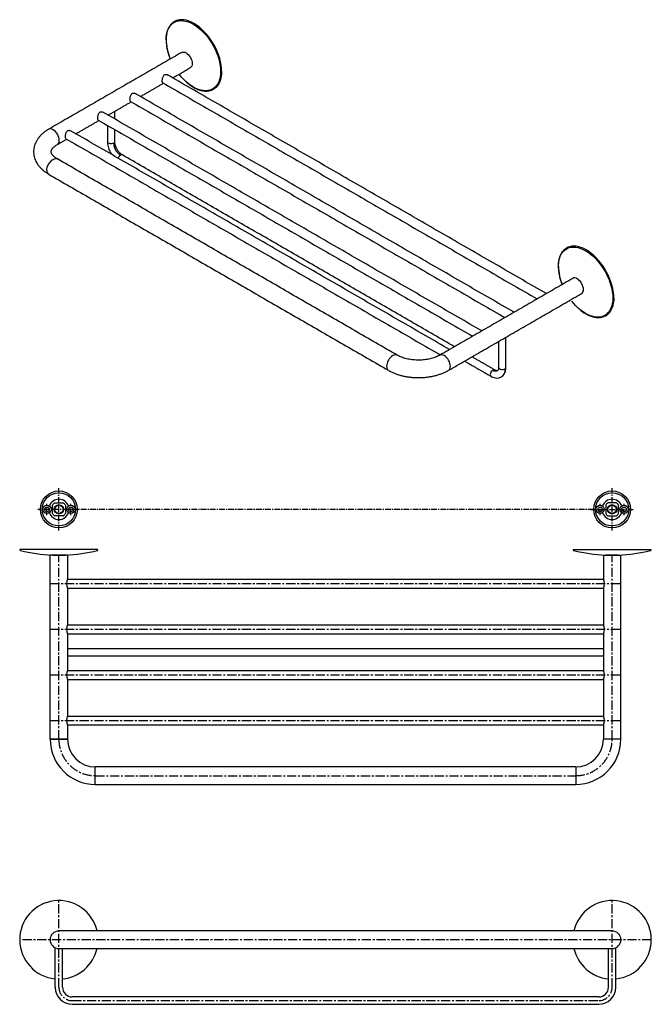
# Model space of a CAD drawing. Units: millimetres. Extents: x -1149 to 210, y 0 to 1073.
# Drawn here: x -1149 to -464, y 5 to 1073 of the extents above; entities that cross this region are included whole.
import ezdxf

# ---------------------------------------------------------------- set-up
doc = ezdxf.new("R2010")
doc.units = ezdxf.units.MM
doc.linetypes.add('CENTER', pattern=[2, 1.25, -0.25, 0.25, -0.25])
doc.layers.add('A2', color=1, linetype='CENTER')

msp = doc.modelspace()

# ---------------------------------------------------------------- linework, layer by layer
for p, q in [((-627.071, 685.428), (-627.364, 685.269)), ((-1113.915, 537.17), (-1113.915, 546.457)), ((-1111.559, 548.813), (-1102.272, 548.813)), ((-1099.915, 546.457), (-1099.915, 537.17)), ((-513.951, 546.457), (-513.951, 537.17)), ((-502.308, 548.813), (-511.595, 548.813)), ((-499.951, 537.17), (-499.951, 546.457)), ((-1102.272, 534.813), (-1111.559, 534.813)), ((-511.595, 534.813), (-502.308, 534.813)), ((-1064.652, 498.274), (-1149.252, 498.274)), ((-1097.452, 492.102), (-1116.452, 492.102)), ((-1116.452, 292.574), (-1116.452, 492.102)), ((-1114.027, 492.314), (-1111.663, 492.314)), ((-1113.952, 492.102), (-1113.952, 492.314)), ((-1111.595, 492.102), (-1111.595, 492.314)), ((-1102.308, 492.102), (-1102.308, 492.314)), ((-1102.24, 492.314), (-1099.877, 492.314)), ((-1099.952, 492.314), (-1099.952, 492.102)), ((-549.252, 498.274), (-464.652, 498.274)), ((-516.452, 492.102), (-497.452, 492.102)), ((-511.663, 492.314), (-514.027, 492.314)), ((-513.952, 492.314), (-513.952, 492.102)), ((-511.595, 492.102), (-511.595, 492.314)), ((-502.308, 492.102), (-502.308, 492.314)), ((-499.877, 492.314), (-502.24, 492.314)), ((-499.952, 492.102), (-499.952, 492.314)), ((-497.452, 292.574), (-497.452, 492.102)), ((-1097.59, 466.024), (-516.314, 466.024)), ((-1097.59, 456.524), (-516.314, 456.524)), ((-1097.59, 416.524), (-516.314, 416.524)), ((-1097.59, 407.024), (-516.314, 407.024)), ((-1097.452, 391.102), (-516.452, 391.102)), ((-1097.452, 383.102), (-516.452, 383.102)), ((-1097.59, 367.024), (-516.314, 367.024)), ((-1097.59, 357.524), (-516.314, 357.524)), ((-1097.59, 317.524), (-516.314, 317.524)), ((-1097.59, 308.024), (-516.314, 308.024)), ((-1097.452, 292.574), (-1116.452, 292.574)), ((-1116.452, 292.574), (-1097.452, 292.574)), ((-497.452, 292.574), (-516.452, 292.574)), ((-1067.452, 243.574), (-1067.452, 262.574)), ((-546.452, 262.574), (-546.452, 243.574)), ((-1067.452, 84.656), (-1106.952, 84.656)), ((-506.952, 84.656), (-546.452, 84.656)), ((-1110.952, 23.656), (-1110.952, 66.539)), ((-1106.952, 65.656), (-1067.452, 65.656)), ((-1102.952, 23.656), (-1102.952, 65.656)), ((-546.452, 65.656), (-506.952, 65.656)), ((-510.952, 23.656), (-510.952, 65.656)), ((-502.952, 23.656), (-502.952, 66.539))]:
    msp.add_line(p, q)
at = {"flags": 128}
for points in [[(-990.602, 1050.812), (-990.476, 1053.883), (-990.099, 1056.782), (-989.476, 1059.485), (-988.61, 1061.969), (-987.509, 1064.212), (-986.183, 1066.195), (-984.643, 1067.902), (-982.902, 1069.318), (-980.975, 1070.431), (-978.879, 1071.231), (-976.631, 1071.711), (-974.25, 1071.868), (-971.758, 1071.7), (-969.174, 1071.209), (-966.521, 1070.398), (-963.822, 1069.275), (-961.1, 1067.849), (-958.378, 1066.132), (-955.68, 1064.139), (-953.027, 1061.887), (-950.443, 1059.396), (-947.95, 1056.686), (-945.57, 1053.78), (-943.322, 1050.704), (-941.225, 1047.484), (-939.299, 1044.146), (-937.558, 1040.721), (-936.018, 1037.236), (-934.692, 1033.721), (-933.591, 1030.207), (-932.725, 1026.724), (-932.101, 1023.3), (-931.725, 1019.967), (-931.599, 1016.751)], [(-930.501, 1016.912), (-930.629, 1020.172), (-931.011, 1023.553), (-931.643, 1027.023), (-932.521, 1030.555), (-933.637, 1034.118), (-934.981, 1037.681), (-936.543, 1041.214), (-938.308, 1044.688), (-940.261, 1048.071), (-942.387, 1051.336), (-944.666, 1054.455), (-947.08, 1057.401), (-949.607, 1060.149), (-952.226, 1062.675), (-954.916, 1064.958), (-957.652, 1066.978), (-960.412, 1068.719), (-963.172, 1070.164), (-965.908, 1071.303), (-968.597, 1072.125), (-971.217, 1072.624), (-973.744, 1072.794), (-976.158, 1072.635), (-978.437, 1072.148), (-980.563, 1071.337), (-981.618, 1070.779)], [(-973.77, 1037.264), (-972.752, 1037.641), (-971.591, 1037.687), (-970.331, 1037.401), (-969.02, 1036.794), (-967.71, 1035.888), (-966.45, 1034.719), (-965.288, 1033.332), (-964.27, 1031.78), (-963.435, 1030.122), (-962.814, 1028.422), (-962.432, 1026.746), (-962.303, 1025.159), (-962.432, 1023.72), (-962.814, 1022.485), (-963.435, 1021.503), (-964.27, 1020.809), (-964.271, 1020.809)], [(-931.599, 1016.751), (-931.725, 1013.68), (-932.101, 1010.781), (-932.725, 1008.078), (-933.591, 1005.594), (-934.692, 1003.351), (-936.018, 1001.368), (-937.558, 999.661), (-939.299, 998.245), (-941.225, 997.132), (-943.322, 996.332), (-945.57, 995.851), (-947.95, 995.695), (-950.443, 995.863), (-953.027, 996.354), (-955.68, 997.165), (-958.378, 998.288), (-961.1, 999.714), (-963.822, 1001.431), (-966.521, 1003.424), (-969.174, 1005.676), (-971.758, 1008.167), (-974.25, 1010.877), (-976.166, 1013.188)], [(-930.501, 1016.912), (-930.629, 1013.799), (-931.011, 1010.859), (-931.643, 1008.119), (-932.521, 1005.601), (-933.637, 1003.326), (-934.981, 1001.315), (-936.543, 999.585), (-938.204, 998.221)], [(-1108.508, 937.543), (-1107.685, 938.229), (-1107.064, 939.212), (-1106.682, 940.446), (-1106.553, 941.885), (-1106.682, 943.473), (-1107.064, 945.149), (-1107.685, 946.848), (-1108.52, 948.506), (-1109.538, 950.058), (-1110.7, 951.446), (-1111.96, 952.614), (-1113.27, 953.52), (-1114.581, 954.128), (-1115.841, 954.414), (-1117.002, 954.367), (-1118.018, 953.991)], [(-1047.509, 938.817), (-1048.522, 938.392), (-1049.712, 938.169), (-1050.963, 938.169), (-1052.154, 938.392), (-1053.166, 938.817), (-1053.902, 939.401), (-1054.288, 940.088), (-1054.338, 940.45)], [(-1119.988, 909.637), (-1119.859, 911.225), (-1119.476, 912.901), (-1118.856, 914.6), (-1118.02, 916.258), (-1117.002, 917.81), (-1115.841, 919.197), (-1114.581, 920.366), (-1113.27, 921.272), (-1111.96, 921.879), (-1110.7, 922.166), (-1109.538, 922.119), (-1108.521, 921.742)], [(-565.236, 805.254), (-565.11, 808.325), (-564.734, 811.224), (-564.11, 813.927), (-563.244, 816.41), (-562.143, 818.653), (-560.817, 820.637), (-559.277, 822.344), (-557.536, 823.76), (-555.61, 824.873), (-553.513, 825.673), (-551.265, 826.153), (-548.885, 826.31), (-546.392, 826.142), (-543.808, 825.65), (-541.156, 824.84), (-538.457, 823.716), (-535.735, 822.29), (-533.013, 820.573), (-530.314, 818.581), (-527.661, 816.329), (-525.078, 813.837), (-522.585, 811.127), (-520.204, 808.222), (-517.956, 805.146), (-515.86, 801.925), (-513.933, 798.588), (-512.192, 795.162), (-510.652, 791.677), (-509.326, 788.163), (-508.225, 784.649), (-507.359, 781.165), (-506.736, 777.742), (-506.359, 774.408), (-506.233, 771.192)], [(-505.136, 771.354), (-505.263, 774.614), (-505.645, 777.994), (-506.277, 781.465), (-507.155, 784.997), (-508.271, 788.559), (-509.616, 792.123), (-511.177, 795.656), (-512.942, 799.129), (-514.896, 802.513), (-517.021, 805.778), (-519.3, 808.897), (-521.714, 811.843), (-524.241, 814.59), (-526.861, 817.116), (-529.55, 819.399), (-532.286, 821.42), (-535.046, 823.16), (-537.806, 824.606), (-540.542, 825.745), (-543.232, 826.567), (-545.851, 827.065), (-548.378, 827.236), (-550.792, 827.077), (-553.071, 826.59), (-555.197, 825.778), (-556.252, 825.221)], [(-540.007, 775.887), (-540.006, 775.887), (-539.171, 776.58), (-538.55, 777.563), (-538.168, 778.797), (-538.039, 780.236), (-538.168, 781.824), (-538.55, 783.5), (-539.171, 785.199), (-540.006, 786.857), (-541.024, 788.41), (-542.186, 789.797), (-543.446, 790.966), (-544.756, 791.871), (-546.067, 792.479), (-547.327, 792.765), (-548.488, 792.718), (-549.506, 792.342)], [(-506.233, 771.192), (-506.359, 768.122), (-506.736, 765.222), (-507.359, 762.52), (-508.225, 760.036), (-509.326, 757.793), (-510.652, 755.809), (-512.192, 754.102), (-513.933, 752.686), (-515.86, 751.574), (-517.956, 750.774), (-520.204, 750.293), (-522.585, 750.136), (-525.078, 750.304), (-527.661, 750.796), (-530.314, 751.607), (-533.013, 752.73), (-535.735, 754.156), (-538.457, 755.873), (-541.156, 757.865), (-543.808, 760.117), (-546.392, 762.609), (-548.885, 765.319), (-550.8, 767.63)], [(-505.136, 771.354), (-505.263, 768.24), (-505.645, 765.301), (-506.277, 762.56), (-507.155, 760.042), (-508.271, 757.768), (-509.616, 755.757), (-511.177, 754.026), (-512.838, 752.663)], [(-740.126, 709.073), (-741.136, 709.445), (-742.297, 709.491), (-743.557, 709.205), (-744.868, 708.598), (-746.178, 707.692), (-747.438, 706.523), (-748.6, 705.136), (-749.618, 703.584), (-750.453, 701.926), (-751.074, 700.226), (-751.456, 698.55), (-751.585, 696.963), (-751.456, 695.524), (-751.074, 694.289), (-750.453, 693.306), (-749.619, 692.614)], [(-684.259, 692.612), (-684.256, 692.613), (-683.421, 693.306), (-682.8, 694.289), (-682.418, 695.524), (-682.289, 696.963), (-682.418, 698.55), (-682.8, 700.226), (-683.421, 701.926), (-684.256, 703.584), (-685.274, 705.136), (-686.435, 706.523), (-687.696, 707.692), (-689.006, 708.598), (-690.317, 709.205), (-691.577, 709.491), (-692.738, 709.445), (-693.744, 709.075)], [(-623.245, 693.894), (-624.258, 693.47), (-625.448, 693.246), (-626.699, 693.246), (-627.89, 693.47), (-628.902, 693.894), (-629.638, 694.479), (-630.024, 695.166), (-630.074, 695.527)], [(-636.327, 692.872), (-637.201, 692.208), (-637.989, 691.289), (-638.615, 690.205), (-639.017, 689.063), (-639.155, 687.973), (-639.017, 687.044), (-638.615, 686.365), (-638.325, 686.141)], [(-623.245, 693.894), (-623.378, 691.821), (-623.775, 689.944), (-624.427, 688.301), (-625.322, 686.926), (-626.44, 685.846), (-627.071, 685.428)]]:
    msp.add_lwpolyline(points, dxfattribs=at)
for centre, radius in [((-1106.915, 541.813), 20), ((-1106.915, 541.813), 18), ((-506.951, 541.813), 20), ((-506.951, 541.813), 18), ((-1119.915, 541.813), 4.5), ((-1106.915, 541.813), 5), ((-1106.915, 541.813), 4.5), ((-1093.915, 541.813), 4.5), ((-519.951, 541.813), 4.5), ((-506.951, 541.813), 5), ((-506.951, 541.813), 4.5), ((-493.951, 541.813), 4.5), ((-1119.915, 541.813), 2.5), ((-1093.915, 541.813), 2.5), ((-519.951, 541.813), 2.5), ((-493.951, 541.813), 2.5)]:
    msp.add_circle(centre, radius)
for centre, radius, start, end in [((-935.876, 1051.93), 54.737, 181.169851, 202.44268), ((-1048.274, 940.602), 1.943, 293.190763, 355.489096), ((-1031.39, 939.55), 16.136, 182.605478, 237.394522), ((-1036.69, 920.712), 6.248, 122.917018, 162.386446), ((-1038.921, 924.401), 1.943, 64.509635, 126.800823), ((-1115.333, 909.123), 4.683, 173.701152, 234.986667), ((-510.51, 806.371), 54.737, 181.169851, 202.44268), ((-624.01, 695.68), 1.943, 293.190763, 355.489096), ((-635.163, 691.316), 1.943, 64.572809, 126.79452), ((-633.28, 696.879), 5.033, 232.744367, 295.978735), ((-1106.915, 541.813), 11, 19.407043, 160.592957), ((-1106.915, 541.813), 8.4, 123.55731, 146.44269), ((-1106.915, 541.813), 8.4, 33.55731, 56.44269), ((-506.951, 541.813), 11, 19.407043, 160.592957), ((-506.951, 541.813), 8.4, 123.55731, 146.44269), ((-506.951, 541.813), 8.4, 33.55731, 56.44269), ((-1106.915, 541.813), 11, 199.407043, 340.592957), ((-1106.915, 541.813), 8.4, 213.55731, 236.44269), ((-1106.915, 541.813), 8.4, 303.55731, 326.44269), ((-506.951, 541.813), 11, 199.407043, 340.592957), ((-506.951, 541.813), 8.4, 213.55731, 236.44269), ((-506.951, 541.813), 8.4, 303.55731, 326.44269), ((-1148.476, 498.076), 0.8, 165.657941, 255.793262), ((-1106.952, 662.102), 170, 255.79339, 267.614718), ((-1106.952, 662.102), 170, 272.385198, 284.206609), ((-1065.427, 498.076), 0.8, 284.206738, 14.342059), ((-548.476, 498.076), 0.8, 165.657941, 255.793262), ((-506.952, 662.102), 170, 255.793391, 267.614802), ((-506.952, 662.102), 170, 272.385282, 284.20661), ((-465.427, 498.076), 0.8, 284.206738, 14.342059), ((-1088.69, 461.274), 10.088, 150.286896, 209.713104), ((-525.213, 461.274), 10.088, 330.286896, 29.713104), ((-1088.69, 411.774), 10.088, 150.286897, 209.713103), ((-525.213, 411.774), 10.088, 330.286897, 29.713103), ((-1088.69, 362.274), 10.088, 150.286896, 209.713104), ((-525.213, 362.274), 10.088, 330.286896, 29.713104), ((-1088.69, 312.774), 10.088, 150.286896, 209.713104), ((-525.213, 312.774), 10.088, 330.286896, 29.713104), ((-1067.452, 292.574), 49, 180, 270), ((-1067.452, 292.574), 30, 180, 270), ((-546.452, 292.574), 30, 270, 0), ((-546.452, 292.574), 49, 270, 0), ((-1106.952, 75.156), 42.5, 12.916417, 264.599463), ((-506.952, 75.156), 42.5, 275.400537, 167.083583), ((-1106.952, 75.156), 9.5, 90, 180), ((-1106.952, 75.156), 9.5, 180, 270), ((-1106.952, 75.156), 42.5, 275.400537, 347.083583), ((-506.952, 75.156), 42.5, 192.916417, 264.599463), ((-1092.452, 23.656), 18.5, 180, 270), ((-1092.452, 23.656), 10.5, 180, 270), ((-521.452, 23.656), 18.5, 270, 360), ((-521.452, 23.656), 10.5, 270, 0)]:
    msp.add_arc(centre, radius, start, end)
at = {"ltscale": 10}
msp.add_arc((-506.952, 75.156), 9.5, 270, 90, dxfattribs=at)
for points, knots in [([(-980.472, 1071.356), (-981.066, 1071.065), (-982.242, 1070.487), (-983.945, 1069.218), (-985.595, 1067.622), (-986.949, 1065.802), (-987.93, 1064.101), (-988.632, 1062.604), (-989.222, 1061.053), (-989.761, 1059.271), (-990.244, 1057.076), (-990.628, 1054.322), (-990.682, 1052.21), (-990.71, 1051.097)], [0, 0, 0, 0, 0.0908903, 0.18007263, 0.29943595, 0.41421008, 0.48737656, 0.55707254, 0.62467839, 0.69239728, 0.78024745, 0.88428073, 1, 1, 1, 1]), ([(-977.387, 1072.417), (-978.34, 1072.187), (-979.423, 1071.927), (-980.359, 1071.418), (-980.472, 1071.356)], [0, 0, 0, 0, 0.87939709, 1, 1, 1, 1]), ([(-990.602, 1050.812), (-990.654, 1050.873), (-990.733, 1050.964), (-990.7, 1051.062), (-990.689, 1051.096)], [0, 0, 0, 0, 0.66152037, 1, 1, 1, 1]), ([(-990.71, 1051.097), (-990.68, 1049.87), (-990.624, 1047.628), (-990.235, 1044.495), (-989.782, 1041.921), (-989.294, 1039.69), (-988.426, 1036.403), (-987.551, 1033.479), (-986.608, 1031.331), (-986.475, 1031.029)], [0, 0, 0, 0, 0.195557623, 0.357162647, 0.475308575, 0.579489071, 0.685565433, 0.955770257, 1, 1, 1, 1]), ([(-930.501, 1016.912), (-930.571, 1016.86), (-930.717, 1016.751), (-931.041, 1016.681), (-931.353, 1016.684), (-931.519, 1016.729), (-931.599, 1016.751)], [0, 0, 0, 0, 0.27062933, 0.56293899, 0.79009935, 1, 1, 1, 1]), ([(-994.245, 1004.43), (-994.343, 1004.476), (-994.623, 1004.607), (-994.784, 1005.317), (-994.852, 1006.434), (-994.775, 1007.767), (-994.521, 1009.352), (-994.049, 1010.963), (-993.274, 1012.376), (-992.168, 1013.271), (-990.953, 1013.529), (-989.948, 1013.416), (-989.471, 1013.085), (-989.314, 1012.975)], [0, 0, 0, 0, 0.06105257, 0.17412722, 0.24982686, 0.34773762, 0.44540314, 0.54946607, 0.66259041, 0.76850796, 0.86010865, 0.95389582, 1, 1, 1, 1]), ([(-968.683, 1005.241), (-967.828, 1004.472), (-965.555, 1002.429), (-961.709, 999.846), (-957.278, 997.509), (-952.906, 995.991), (-948.679, 995.291), (-945.566, 995.414), (-943.448, 995.829), (-942.155, 996.195), (-940.446, 996.855), (-938.439, 997.894), (-937.123, 999.145), (-936.506, 999.732)], [0, 0, 0, 0, 0.07449608, 0.19794696, 0.32162353, 0.44512709, 0.56871603, 0.69386344, 0.73656001, 0.77959307, 0.82746231, 0.91904024, 1, 1, 1, 1]), ([(-1029.247, 984.224), (-1029.345, 984.27), (-1029.625, 984.401), (-1029.786, 985.111), (-1029.854, 986.228), (-1029.776, 987.561), (-1029.523, 989.146), (-1029.051, 990.757), (-1028.276, 992.17), (-1027.17, 993.065), (-1025.955, 993.322), (-1024.95, 993.21), (-1024.473, 992.878), (-1024.316, 992.769)], [0, 0, 0, 0, 0.06105257, 0.17412722, 0.24982686, 0.34773762, 0.44540314, 0.54946607, 0.66259041, 0.76850796, 0.86010865, 0.95389582, 1, 1, 1, 1]), ([(-1064.249, 964.018), (-1064.347, 964.064), (-1064.626, 964.195), (-1064.788, 964.905), (-1064.856, 966.022), (-1064.778, 967.354), (-1064.525, 968.94), (-1064.053, 970.551), (-1063.278, 971.964), (-1062.172, 972.859), (-1060.957, 973.116), (-1059.951, 973.004), (-1059.475, 972.672), (-1059.318, 972.563)], [0, 0, 0, 0, 0.06105257, 0.17412722, 0.24982686, 0.34773762, 0.44540314, 0.54946607, 0.66259041, 0.76850796, 0.86010865, 0.95389582, 1, 1, 1, 1]), ([(-1118.02, 953.99), (-1118.564, 953.667), (-1120.113, 952.747), (-1122.497, 951.087), (-1125.076, 948.961), (-1127.378, 946.668), (-1129.377, 944.236), (-1131.051, 941.691), (-1132.388, 939.062), (-1133.382, 936.378), (-1134.035, 933.667), (-1134.355, 930.952), (-1134.35, 928.253), (-1134.029, 925.59), (-1133.4, 922.977), (-1132.473, 920.428), (-1131.251, 917.951), (-1129.739, 915.555), (-1127.936, 913.249), (-1125.848, 911.045), (-1123.477, 908.961), (-1120.878, 907.017), (-1118.967, 905.861), (-1118.02, 905.287)], [0, 0, 0, 0, 0.02857045, 0.08126818, 0.13394578, 0.18619314, 0.2376769, 0.28810278, 0.3372971, 0.38524677, 0.43208555, 0.47805083, 0.52343951, 0.5685742, 0.61368278, 0.65909397, 0.70511066, 0.75198716, 0.79990007, 0.84891739, 0.89897935, 0.94990775, 1, 1, 1, 1]), ([(-1099.251, 943.812), (-1099.349, 943.858), (-1099.628, 943.989), (-1099.789, 944.699), (-1099.858, 945.816), (-1099.78, 947.148), (-1099.526, 948.734), (-1099.055, 950.344), (-1098.28, 951.758), (-1097.173, 952.653), (-1095.959, 952.91), (-1094.953, 952.798), (-1094.477, 952.466), (-1094.32, 952.357)], [0, 0, 0, 0, 0.06105257, 0.17412722, 0.24982686, 0.34773762, 0.44540314, 0.54946607, 0.66259041, 0.76850796, 0.86010865, 0.95389582, 1, 1, 1, 1]), ([(-1054.338, 940.45), (-1054.273, 939.266), (-1054.152, 937.078), (-1053.325, 933.939), (-1052.397, 931.467), (-1051.366, 929.336), (-1050.527, 927.779), (-1049.878, 926.898), (-1049.724, 926.69)], [0, 0, 0, 0, 0.26207285, 0.48432488, 0.65710727, 0.78480744, 0.94920367, 1, 1, 1, 1]), ([(-1038.085, 926.155), (-1038.688, 926.551), (-1039.815, 927.291), (-1041.343, 928.811), (-1042.5, 930.228), (-1043.462, 931.628), (-1044.411, 933.26), (-1045.375, 935.392), (-1046.17, 937.96), (-1046.28, 939.592), (-1046.338, 940.449)], [0, 0, 0, 0, 0.14682264, 0.27445911, 0.3753364, 0.45044288, 0.54704818, 0.67511094, 0.82929048, 1, 1, 1, 1]), ([(-1108.521, 921.742), (-1108.839, 921.932), (-1109.763, 922.481), (-1111.1, 923.418), (-1112.428, 924.531), (-1113.48, 925.611), (-1114.268, 926.628), (-1114.816, 927.558), (-1115.158, 928.392), (-1115.333, 929.159), (-1115.358, 929.873), (-1115.234, 930.632), (-1114.935, 931.469), (-1114.452, 932.367), (-1113.738, 933.36), (-1112.758, 934.435), (-1111.475, 935.566), (-1110.059, 936.61), (-1108.989, 937.254), (-1108.521, 937.535)], [0, 0, 0, 0, 0.03022644, 0.08758674, 0.14467806, 0.20177446, 0.25928705, 0.31807422, 0.37963859, 0.44678867, 0.52553831, 0.60111552, 0.66510569, 0.72397149, 0.78009221, 0.83955906, 0.8976148, 0.95521829, 1, 1, 1, 1]), ([(-555.107, 825.798), (-555.7, 825.506), (-556.877, 824.928), (-558.579, 823.659), (-560.23, 822.064), (-561.583, 820.244), (-562.564, 818.542), (-563.267, 817.046), (-563.856, 815.494), (-564.395, 813.713), (-564.878, 811.517), (-565.262, 808.764), (-565.316, 806.651), (-565.344, 805.539)], [0, 0, 0, 0, 0.0908903, 0.18007263, 0.29943595, 0.41421008, 0.48737656, 0.55707254, 0.62467839, 0.69239728, 0.78024745, 0.88428073, 1, 1, 1, 1]), ([(-565.236, 805.254), (-565.288, 805.314), (-565.367, 805.406), (-565.335, 805.504), (-565.324, 805.537)], [0, 0, 0, 0, 0.66152037, 1, 1, 1, 1]), ([(-565.344, 805.539), (-565.314, 804.311), (-565.258, 802.069), (-564.869, 798.937), (-564.417, 796.363), (-563.928, 794.132), (-563.06, 790.845), (-562.185, 787.921), (-561.242, 785.772), (-561.11, 785.47)], [0, 0, 0, 0, 0.19555762, 0.35716265, 0.47530858, 0.57948907, 0.68556543, 0.95577026, 1, 1, 1, 1]), ([(-543.317, 759.683), (-542.462, 758.914), (-540.19, 756.871), (-536.343, 754.288), (-531.912, 751.95), (-527.54, 750.433), (-523.313, 749.732), (-520.2, 749.855), (-518.083, 750.271), (-516.789, 750.637), (-515.08, 751.297), (-513.073, 752.336), (-511.758, 753.587), (-511.14, 754.174)], [0, 0, 0, 0, 0.07449608, 0.19794696, 0.32162353, 0.44512709, 0.56871603, 0.69386344, 0.73656001, 0.77959307, 0.82746231, 0.91904024, 1, 1, 1, 1]), ([(-693.756, 709.068), (-694.089, 708.881), (-695.06, 708.336), (-696.854, 707.48), (-699.195, 706.545), (-701.74, 705.716), (-704.461, 705.008), (-707.327, 704.436), (-710.307, 704.011), (-713.367, 703.743), (-716.47, 703.636), (-719.582, 703.694), (-722.665, 703.915), (-725.682, 704.295), (-728.599, 704.828), (-731.38, 705.502), (-733.994, 706.304), (-736.407, 707.218), (-738.457, 708.148), (-739.612, 708.788), (-740.118, 709.068)], [0, 0, 0, 0, 0.029462, 0.08587286, 0.14266834, 0.19991011, 0.2575729, 0.31560349, 0.37393345, 0.43248664, 0.4911835, 0.54994306, 0.60867449, 0.66727883, 0.72567527, 0.78378472, 0.84153227, 0.89885193, 0.95569503, 1, 1, 1, 1]), ([(-630.074, 695.528), (-630.096, 694.781), (-630.142, 693.278), (-630.764, 692.662), (-631.077, 692.353)], [0, 0, 0, 0, 0.49623823, 1, 1, 1, 1]), ([(-627.077, 685.424), (-626.41, 685.885), (-624.996, 686.861), (-623.417, 689.128), (-622.29, 692.028), (-622.146, 694.352), (-622.074, 695.527)], [0, 0, 0, 0, 0.21981306, 0.46621501, 0.73014244, 1, 1, 1, 1]), ([(-749.617, 692.613), (-749.063, 692.302), (-747.494, 691.422), (-744.758, 690.114), (-741.373, 688.751), (-737.839, 687.581), (-734.18, 686.602), (-730.421, 685.818), (-726.584, 685.231), (-722.693, 684.842), (-718.769, 684.65), (-714.834, 684.657), (-710.913, 684.862), (-707.025, 685.265), (-703.194, 685.865), (-699.441, 686.662), (-695.788, 687.655), (-692.254, 688.842), (-688.864, 690.225), (-686.216, 691.509), (-684.725, 692.349), (-684.257, 692.613)], [0, 0, 0, 0, 0.03053745, 0.08644741, 0.14226135, 0.1979672, 0.25351893, 0.30891028, 0.36415965, 0.41929978, 0.47437142, 0.52941967, 0.58449141, 0.6396198, 0.69485405, 0.7502428, 0.80583212, 0.86166179, 0.91775847, 0.97412443, 1, 1, 1, 1]), ([(-638.326, 686.142), (-637.611, 685.768), (-636.021, 684.936), (-633.273, 684.203), (-630.733, 684.171), (-628.613, 684.653), (-627.599, 685.162), (-627.077, 685.424)], [0, 0, 0, 0, 0.18642866, 0.41472755, 0.6869056, 0.8389466, 1, 1, 1, 1]), ([(-631.077, 692.353), (-631.502, 692.236), (-632.346, 692.005), (-633.67, 692.717), (-634.327, 693.071)], [0, 0, 0, 0, 0.5037634, 1, 1, 1, 1])]:
    msp.add_open_spline(points, degree=3, knots=knots)
for points in [[(-973.77, 1037.264), (-1118.02, 953.99)], [(-983.511, 1009.702), (-964.271, 1020.809)], [(-1018.512, 989.496), (-993.511, 1003.929)], [(-994.28, 1004.372), (-588.249, 769.976)], [(-578.248, 775.749), (-989.28, 1013.033)], [(-936.506, 999.732), (-935.778, 1000.367)], [(-1053.514, 969.29), (-1028.513, 983.723)], [(-1029.281, 984.166), (-623.251, 749.77)], [(-613.25, 755.543), (-1024.282, 992.827)], [(-648.252, 735.337), (-1059.284, 972.621)], [(-1046.338, 965.147), (-1046.338, 973.433)], [(-1088.516, 949.084), (-1063.515, 963.517)], [(-1064.283, 963.96), (-658.252, 729.564)], [(-683.253, 715.131), (-1094.285, 952.415)], [(-1054.338, 958.219), (-1054.338, 940.45)], [(-1046.338, 940.45), (-1046.338, 953.6)], [(-1108.521, 937.535), (-1098.517, 943.311)], [(-1099.285, 943.754), (-693.254, 709.357)], [(-740.118, 709.068), (-1108.521, 921.742)], [(-677.897, 718.223), (-1038.085, 926.155)], [(-1118.02, 905.287), (-749.617, 692.613)], [(-549.506, 792.342), (-693.756, 709.068)], [(-684.257, 692.613), (-540.007, 775.887)], [(-511.14, 754.174), (-510.412, 754.809)], [(-622.074, 695.527), (-622.074, 728.51)], [(-630.074, 723.892), (-630.074, 695.527)], [(-634.327, 693.07), (-658.896, 707.254)], [(-666.896, 702.635), (-638.327, 686.142)], [(-1114.027, 492.249), (-1114.027, 492.314)], [(-1111.663, 492.314), (-1102.24, 492.314)], [(-1099.877, 492.314), (-1099.877, 492.249)], [(-1097.452, 492.102), (-1097.452, 466.274)], [(-516.452, 492.102), (-516.452, 466.274)], [(-514.027, 492.314), (-514.027, 492.249)], [(-502.24, 492.314), (-511.663, 492.314)], [(-499.877, 492.249), (-499.877, 492.314)], [(-1097.452, 456.274), (-1097.452, 416.774)], [(-516.452, 456.274), (-516.452, 416.774)], [(-1097.452, 406.774), (-1097.452, 367.274)], [(-516.452, 406.774), (-516.452, 367.274)], [(-1097.452, 357.274), (-1097.452, 317.774)], [(-516.452, 357.274), (-516.452, 317.774)], [(-1097.452, 307.774), (-1097.452, 292.574)], [(-516.452, 307.774), (-516.452, 292.574)], [(-546.452, 262.574), (-1067.452, 262.574)], [(-1067.452, 243.574), (-546.452, 243.574)], [(-546.452, 84.656), (-1067.452, 84.656)], [(-1067.452, 65.656), (-546.452, 65.656)], [(-521.452, 13.156), (-1092.452, 13.156)], [(-1092.452, 5.156), (-521.452, 5.156)]]:
    msp.add_open_spline(points, degree=1)
at = {"layer": 'A2', "ltscale": 5}
for p, q in [((-1106.915, 518.874), (-1106.915, 564.753)), ((-506.951, 518.874), (-506.951, 564.753)), ((-1119.915, 535.659), (-1119.915, 547.968)), ((-1093.915, 535.659), (-1093.915, 547.968)), ((-519.951, 535.659), (-519.951, 547.968)), ((-493.951, 535.659), (-493.951, 547.968)), ((-526.951, 541.813), (-1129.855, 541.813)), ((-529.891, 541.813), (-484.011, 541.813))]:
    msp.add_line(p, q, dxfattribs=at)
at = {"layer": 'A2', "ltscale": 8}
for p, q in [((-1106.952, 292.574), (-1106.952, 492.102)), ((-506.952, 292.574), (-506.952, 492.102)), ((-1116.452, 461.274), (-497.452, 461.274)), ((-1116.452, 411.774), (-497.452, 411.774)), ((-1116.452, 362.274), (-497.452, 362.274)), ((-1116.452, 312.774), (-497.452, 312.774)), ((-1067.452, 253.074), (-546.452, 253.074)), ((-1106.952, 23.656), (-1106.952, 117.656)), ((-506.952, 23.656), (-506.952, 117.656)), ((-464.452, 75.156), (-1149.452, 75.156)), ((-1092.452, 9.156), (-521.452, 9.156))]:
    msp.add_line(p, q, dxfattribs=at)
for centre, radius, start, end in [((-1067.452, 292.574), 39.5, 180, 270), ((-546.452, 292.574), 39.5, 270, 0), ((-1092.452, 23.656), 14.5, 180, 270), ((-521.452, 23.656), 14.5, 270, 0)]:
    msp.add_arc(centre, radius, start, end, dxfattribs=at)

doc.saveas('drawing.dxf')
